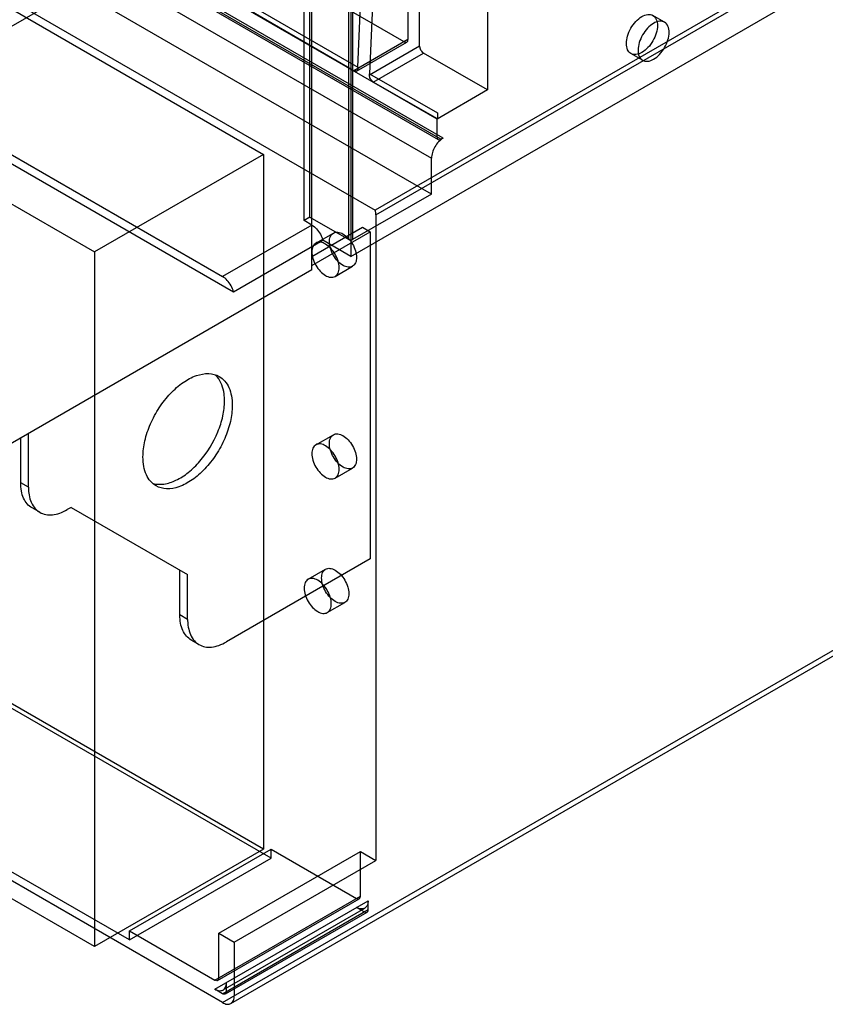
# Model space of a CAD drawing. Units: millimetres. Extents: x 121 to 942, y 410 to 1074.
# Drawn here: x 382 to 529, y 410 to 590 of the extents above; entities that cross this region are included whole.
import ezdxf

# ---------------------------------------------------------------- set-up
doc = ezdxf.new("R2010")
doc.units = ezdxf.units.MM
doc.header["$LTSCALE"] = 96.495443
doc.layers.get('0').update_dxf_attribs({"linetype": 'CONTINUOUS'})

msp = doc.modelspace()

# ---------------------------------------------------------------- linework, layer by layer
at = {"color": 7, "linetype": 'Continuous'}
for p, q in [((442.31, 546.6), (934.66, 830.86)), ((909.23, 822.03), (446.78, 555.04)), ((446.91, 554.16), (909.35, 821.15)), ((766.16, 811.14), (245.73, 510.67)), ((418.98, 410.66), (941.53, 712.35)), ((420.48, 410.51), (940.9, 710.97)), ((458.04, 571.61), (272.78, 678.57)), ((458.75, 567.93), (272.78, 675.3)), ((272.99, 674.84), (458.25, 567.88)), ((459.14, 568.16), (273.88, 675.12)), ((271.75, 671.44), (457.02, 564.48)), ((442.31, 666.51), (442.31, 546.6)), ((457.02, 557.95), (271.75, 664.91)), ((435.24, 544.15), (435.24, 661.2)), ((269.54, 657.37), (446.78, 555.04)), ((433.82, 553.13), (433.82, 649.36)), ((434.89, 553.75), (434.89, 649.97)), ((289.93, 643.97), (426.4, 565.18)), ((243.73, 642.47), (420.98, 540.14)), ((245.73, 642.95), (418.98, 542.93)), ((259.17, 626.21), (395.64, 547.42)), ((452.74, 615.25), (452.74, 586.1)), ((467.24, 615.7), (467.24, 576.92)), ((441.96, 549.66), (441.96, 614.45)), ((442.66, 614.45), (442.66, 549.66)), ((454.86, 584.88), (454.86, 614.03)), ((443.6, 581.1), (444.77, 607.6)), ((446.89, 606.37), (445.72, 579.87)), ((452.03, 585.69), (432.94, 596.72)), ((423.09, 592.94), (443.6, 581.1)), ((442.89, 580.41), (423.8, 591.44)), ((499.46, 589.26), (497.34, 590.48)), ((452.74, 586.1), (442.89, 580.41)), ((443.39, 580.36), (452.53, 585.64)), ((454.86, 584.88), (445.72, 579.6)), ((446.42, 578.37), (455.57, 583.65)), ((467.24, 576.92), (455.57, 583.65)), ((495.46, 582.33), (493.34, 583.56)), ((443.6, 581.1), (443.6, 580.82)), ((445.72, 579.87), (458.09, 572.73)), ((445.72, 579.6), (445.72, 579.87)), ((458.09, 571.64), (446.42, 578.37)), ((467.24, 576.92), (458.04, 571.61)), ((458.09, 572.73), (458.09, 571.64)), ((458.04, 568.34), (458.04, 571.61)), ((459.14, 568.16), (458.75, 567.93)), ((426.4, 565.18), (395.64, 547.42)), ((426.4, 565.18), (426.4, 438.62)), ((457.02, 557.95), (457.02, 564.48)), ((457.02, 557.95), (442.66, 549.66)), ((434.89, 553.75), (433.82, 553.13)), ((435.24, 552.32), (433.82, 553.13)), ((434.89, 553.75), (441.96, 549.66)), ((446.91, 554.16), (446.91, 436.58)), ((435.24, 552.32), (418.98, 542.93)), ((435.24, 546.6), (444.43, 551.91)), ((435.24, 544.97), (445.85, 551.09)), ((435.96, 549.02), (439.15, 550.86)), ((444.43, 551.91), (445.85, 551.09)), ((445.85, 551.09), (445.85, 491.49)), ((420.98, 540.14), (437.24, 549.53)), ((442.31, 546.6), (437.24, 549.53)), ((395.64, 547.42), (395.64, 420.86)), ((435.24, 544.15), (309.37, 471.49)), ((439.46, 542.96), (442.65, 544.8)), ((427.81, 436.99), (288.51, 517.41)), ((426.4, 438.62), (289.93, 517.41)), ((382.21, 505.37), (382.21, 513.54)), ((383.62, 504.55), (383.62, 514.35)), ((435.96, 512.28), (439.15, 514.12)), ((418.98, 410.66), (245.73, 510.67)), ((439.46, 506.22), (442.65, 508.05)), ((383.62, 504.55), (382.21, 505.37)), ((402, 422.09), (262.7, 502.51)), ((385.69, 499.98), (384.28, 500.79)), ((391.4, 500.88), (390.69, 500.47)), ((391.4, 500.88), (412.61, 488.63)), ((395.64, 420.86), (259.17, 499.65)), ((445.85, 491.49), (419.68, 476.38)), ((411.2, 481.28), (411.2, 489.45)), ((412.61, 480.47), (412.61, 488.63)), ((434.55, 487.78), (437.73, 489.62)), ((438.05, 481.72), (441.23, 483.56)), ((412.61, 480.47), (411.2, 481.28)), ((414.68, 475.89), (413.27, 476.71)), ((426.4, 438.62), (395.64, 420.86)), ((402, 423.72), (427.81, 438.62)), ((418.27, 423.31), (444.08, 438.21)), ((427.81, 438.62), (443.37, 429.64)), ((427.81, 436.99), (427.81, 438.62)), ((444.08, 438.21), (446.91, 436.58)), ((444.08, 430.05), (444.08, 438.21)), ((402, 422.09), (427.81, 436.99)), ((421.1, 421.68), (446.91, 436.58)), ((417.56, 414.74), (444.08, 430.05)), ((417.56, 413.1), (445.49, 429.23)), ((418.06, 414.69), (443.87, 429.59)), ((445.49, 427.6), (445.49, 429.23)), ((418.98, 412.29), (445.49, 427.6)), ((419.06, 412.96), (444.87, 427.86)), ((419.48, 412.24), (445.28, 427.14)), ((444.78, 427.19), (443.37, 428.01)), ((402, 423.72), (417.56, 414.74)), ((402, 422.09), (402, 423.72)), ((418.27, 423.31), (421.1, 421.68)), ((418.27, 415.15), (418.27, 423.31)), ((421.1, 421.68), (421.1, 411.88)), ((418.98, 412.29), (417.56, 413.1)), ((419.68, 412.7), (419.68, 414.33))]:
    msp.add_line(p, q, dxfattribs=at)
msp.add_arc((414.81, 521.96), 4.17, 39.6484, 47.8987, dxfattribs=at)
for points, knots in [([(495.34, 583.75), (495.01, 583.56), (494.35, 583.29), (493.28, 583.45), (492.61, 584.29), (492.45, 585.46), (492.68, 586.81), (493.28, 588.19), (494.17, 589.4), (494.94, 590.05), (495.34, 590.29)], [0, 0, 0, 0, 0.114863, 0.207595, 0.299911, 0.413869, 0.552145, 0.705068, 0.859647, 1, 1, 1, 1]), ([(495.34, 590.29), (495.67, 590.48), (496.34, 590.75), (497.4, 590.59), (498.07, 589.75), (498.24, 588.58), (498, 587.23), (497.4, 585.85), (496.51, 584.63), (495.75, 583.99), (495.34, 583.75)], [0, 0, 0, 0, 0.114863, 0.207595, 0.299911, 0.413869, 0.552145, 0.705068, 0.859647, 1, 1, 1, 1]), ([(497.46, 589.06), (497.06, 588.83), (496.3, 588.19), (495.42, 586.98), (494.81, 585.61), (494.57, 584.26), (494.72, 583.08), (495.39, 582.23), (496.46, 582.06), (497.13, 582.34), (497.46, 582.53)], [0, 0, 0, 0, 0.139571, 0.292521, 0.44482, 0.583635, 0.69803, 0.791057, 0.8846, 1, 1, 1, 1]), ([(497.46, 582.53), (497.87, 582.76), (498.63, 583.4), (499.51, 584.61), (500.12, 585.98), (500.36, 587.33), (500.2, 588.51), (499.54, 589.36), (498.46, 589.53), (497.8, 589.25), (497.46, 589.06)], [0, 0, 0, 0, 0.139571, 0.292521, 0.44482, 0.583635, 0.69803, 0.791057, 0.8846, 1, 1, 1, 1]), ([(452.03, 585.69), (452.1, 585.65), (452.25, 585.59), (452.47, 585.59), (452.59, 585.67), (452.63, 585.73)], [0, 0, 0, 0, 0.379464, 0.695276, 1, 1, 1, 1]), ([(452.63, 585.73), (452.66, 585.76), (452.7, 585.84), (452.73, 585.97), (452.74, 586.05), (452.74, 586.1)], [0, 0, 0, 0, 0.323933, 0.644836, 1, 1, 1, 1]), ([(454.86, 584.88), (454.86, 584.83), (454.87, 584.72), (454.9, 584.56), (454.94, 584.45), (454.96, 584.4)], [0, 0, 0, 0, 0.312189, 0.647375, 1, 1, 1, 1]), ([(454.96, 584.4), (455, 584.29), (455.11, 584.09), (455.31, 583.84), (455.48, 583.7), (455.57, 583.65)], [0, 0, 0, 0, 0.349375, 0.691042, 1, 1, 1, 1]), ([(443.49, 580.45), (443.45, 580.4), (443.33, 580.32), (443.1, 580.31), (442.96, 580.37), (442.89, 580.41)], [0, 0, 0, 0, 0.304724, 0.620536, 1, 1, 1, 1]), ([(443.6, 580.82), (443.6, 580.78), (443.59, 580.69), (443.56, 580.56), (443.52, 580.48), (443.49, 580.45)], [0, 0, 0, 0, 0.355164, 0.676067, 1, 1, 1, 1]), ([(445.82, 579.12), (445.8, 579.17), (445.76, 579.28), (445.73, 579.44), (445.72, 579.55), (445.72, 579.6)], [0, 0, 0, 0, 0.352625, 0.687811, 1, 1, 1, 1]), ([(446.42, 578.37), (446.34, 578.42), (446.17, 578.56), (445.97, 578.81), (445.86, 579.01), (445.82, 579.12)], [0, 0, 0, 0, 0.308958, 0.650625, 1, 1, 1, 1]), ([(459.14, 568.16), (458.84, 567.98), (458.27, 567.5), (457.6, 566.6), (457.15, 565.57), (457.02, 564.83), (457.02, 564.48)], [0, 0, 0, 0, 0.239283, 0.499998, 0.760714, 1, 1, 1, 1]), ([(458.04, 568.34), (458.04, 568.22), (458.08, 567.98), (458.42, 567.78), (458.64, 567.87), (458.75, 567.93)], [0, 0, 0, 0, 0.356074, 0.64382, 1, 1, 1, 1]), ([(446.91, 554.16), (446.91, 554.25), (446.9, 554.45), (446.85, 554.74), (446.81, 554.94), (446.78, 555.04)], [0, 0, 0, 0, 0.317815, 0.651787, 1, 1, 1, 1]), ([(435.24, 552.32), (435.55, 552.14), (436.15, 551.63), (436.83, 550.67), (437.14, 549.92), (437.24, 549.53)], [0, 0, 0, 0, 0.312801, 0.656825, 1, 1, 1, 1]), ([(438.42, 549.26), (438.42, 549.59), (438.5, 550.21), (439.09, 550.95), (440.02, 551.09), (440.98, 550.7), (441.9, 549.94), (442.68, 548.88), (443.22, 547.67), (443.37, 546.81), (443.37, 546.4)], [0, 0, 0, 0, 0.114864, 0.207597, 0.299914, 0.41387, 0.552145, 0.705067, 0.859646, 1, 1, 1, 1]), ([(440.19, 544.56), (440.19, 544.97), (440.04, 545.83), (439.51, 547.02), (438.73, 548.08), (437.82, 548.85), (436.86, 549.25), (435.92, 549.12), (435.32, 548.38), (435.24, 547.76), (435.24, 547.42)], [0, 0, 0, 0, 0.139572, 0.292522, 0.44482, 0.583634, 0.698027, 0.791054, 0.884598, 1, 1, 1, 1]), ([(443.37, 546.4), (443.37, 546.06), (443.29, 545.44), (442.7, 544.71), (441.77, 544.56), (440.81, 544.95), (439.89, 545.72), (439.11, 546.78), (438.58, 547.98), (438.42, 548.85), (438.42, 549.26)], [0, 0, 0, 0, 0.114864, 0.207597, 0.299914, 0.41387, 0.552145, 0.705067, 0.859646, 1, 1, 1, 1]), ([(441.96, 549.66), (442.02, 549.63), (442.18, 549.58), (442.43, 549.58), (442.59, 549.62), (442.66, 549.66)], [0, 0, 0, 0, 0.314268, 0.656281, 1, 1, 1, 1]), ([(435.24, 547.42), (435.24, 547.01), (435.39, 546.16), (435.92, 544.96), (436.69, 543.9), (437.61, 543.13), (438.57, 542.73), (439.51, 542.86), (440.11, 543.6), (440.19, 544.22), (440.19, 544.56)], [0, 0, 0, 0, 0.139572, 0.292522, 0.44482, 0.583634, 0.698027, 0.791054, 0.884598, 1, 1, 1, 1]), ([(420.98, 540.14), (420.87, 540.53), (420.56, 541.28), (419.88, 542.24), (419.29, 542.75), (418.98, 542.93)], [0, 0, 0, 0, 0.343092, 0.68712, 1, 1, 1, 1]), ([(404.48, 510.06), (404.48, 511.05), (404.75, 513.11), (405.78, 516.15), (407.36, 519.07), (409.37, 521.64), (411.65, 523.66), (414.02, 524.96), (416.34, 525.42), (417.79, 525.05), (418.36, 524.72)], [0, 0, 0, 0, 0.128831, 0.270569, 0.417882, 0.562385, 0.696201, 0.813595, 0.913067, 1, 1, 1, 1]), ([(419.33, 520.27), (419.33, 520.7), (419.24, 522.22), (418.72, 523.78), (418.02, 524.62)], [0, 0, 0, 0, 0.282976, 1, 1, 1, 1]), ([(418.36, 524.72), (418.74, 524.5), (419.45, 523.9), (420.21, 522.67), (420.65, 521.15), (420.74, 520.04), (420.74, 519.45)], [0, 0, 0, 0, 0.217773, 0.450932, 0.710228, 1, 1, 1, 1]), ([(406.33, 505.24), (406.96, 505.06), (408.43, 505.02), (410.64, 505.77), (412.86, 507.22), (415.69, 510.01), (417.86, 513.58), (419.09, 517.42), (419.33, 519.35), (419.33, 520.27)], [0, 0, 0, 0, 0.08972, 0.194055, 0.315013, 0.449805, 0.736026, 0.874137, 1, 1, 1, 1]), ([(420.74, 519.45), (420.74, 518.47), (420.47, 516.4), (419.44, 513.37), (417.86, 510.45), (415.85, 507.87), (413.58, 505.86), (411.2, 504.56), (408.88, 504.1), (407.44, 504.47), (406.86, 504.8)], [0, 0, 0, 0, 0.128831, 0.270569, 0.417882, 0.562385, 0.696201, 0.813595, 0.913067, 1, 1, 1, 1]), ([(438.42, 512.51), (438.42, 512.85), (438.5, 513.47), (439.09, 514.21), (440.02, 514.35), (440.98, 513.96), (441.9, 513.19), (442.68, 512.13), (443.22, 510.93), (443.37, 510.07), (443.37, 509.66)], [0, 0, 0, 0, 0.114864, 0.207597, 0.299914, 0.41387, 0.552145, 0.705067, 0.859646, 1, 1, 1, 1]), ([(440.19, 507.82), (440.19, 508.23), (440.04, 509.08), (439.51, 510.28), (438.73, 511.34), (437.82, 512.11), (436.86, 512.51), (435.92, 512.38), (435.32, 511.64), (435.24, 511.01), (435.24, 510.68)], [0, 0, 0, 0, 0.139572, 0.292522, 0.44482, 0.583634, 0.698027, 0.791054, 0.884598, 1, 1, 1, 1]), ([(443.37, 509.66), (443.37, 509.32), (443.29, 508.7), (442.7, 507.96), (441.77, 507.82), (440.81, 508.21), (439.89, 508.98), (439.11, 510.04), (438.58, 511.24), (438.42, 512.1), (438.42, 512.51)], [0, 0, 0, 0, 0.114864, 0.207597, 0.299914, 0.41387, 0.552145, 0.705067, 0.859646, 1, 1, 1, 1]), ([(406.86, 504.8), (406.48, 505.02), (405.77, 505.62), (405.02, 506.85), (404.57, 508.37), (404.48, 509.48), (404.48, 510.06)], [0, 0, 0, 0, 0.217773, 0.450932, 0.710228, 1, 1, 1, 1]), ([(435.24, 510.68), (435.24, 510.27), (435.39, 509.41), (435.92, 508.21), (436.69, 507.16), (437.61, 506.38), (438.57, 505.99), (439.51, 506.12), (440.11, 506.86), (440.19, 507.48), (440.19, 507.82)], [0, 0, 0, 0, 0.139572, 0.292522, 0.44482, 0.583634, 0.698027, 0.791054, 0.884598, 1, 1, 1, 1]), ([(384.28, 500.79), (383.95, 500.98), (383.33, 501.5), (382.67, 502.58), (382.28, 503.9), (382.21, 504.86), (382.21, 505.37)], [0, 0, 0, 0, 0.217773, 0.450929, 0.710223, 1, 1, 1, 1]), ([(383.62, 504.55), (383.62, 504.2), (383.69, 502.93), (384.1, 501.64), (384.65, 500.91)], [0, 0, 0, 0, 0.281142, 1, 1, 1, 1]), ([(384.65, 500.91), (384.72, 500.81), (385.02, 500.45), (385.39, 500.15), (385.69, 499.98)], [0, 0, 0, 0, 0.256568, 1, 1, 1, 1]), ([(385.69, 499.98), (386.02, 499.79), (386.78, 499.51), (388.04, 499.48), (389.38, 499.8), (390.25, 500.22), (390.69, 500.47)], [0, 0, 0, 0, 0.217775, 0.450931, 0.710224, 1, 1, 1, 1]), ([(437.01, 488.02), (437.01, 488.35), (437.09, 488.98), (437.68, 489.71), (438.61, 489.85), (439.57, 489.46), (440.49, 488.7), (441.27, 487.64), (441.8, 486.43), (441.96, 485.57), (441.96, 485.16)], [0, 0, 0, 0, 0.114864, 0.207597, 0.299914, 0.41387, 0.552145, 0.705067, 0.859646, 1, 1, 1, 1]), ([(438.77, 483.32), (438.77, 483.73), (438.62, 484.59), (438.09, 485.79), (437.32, 486.84), (436.4, 487.62), (435.44, 488.01), (434.51, 487.88), (433.91, 487.15), (433.82, 486.52), (433.82, 486.18)], [0, 0, 0, 0, 0.139572, 0.292522, 0.44482, 0.583634, 0.698027, 0.791054, 0.884598, 1, 1, 1, 1]), ([(441.96, 485.16), (441.96, 484.83), (441.87, 484.2), (441.28, 483.47), (440.36, 483.33), (439.4, 483.71), (438.48, 484.48), (437.7, 485.54), (437.16, 486.75), (437.01, 487.61), (437.01, 488.02)], [0, 0, 0, 0, 0.114864, 0.207597, 0.299914, 0.41387, 0.552145, 0.705067, 0.859646, 1, 1, 1, 1]), ([(433.82, 486.18), (433.82, 485.77), (433.98, 484.92), (434.51, 483.72), (435.28, 482.66), (436.2, 481.89), (437.16, 481.49), (438.09, 481.62), (438.69, 482.36), (438.77, 482.99), (438.77, 483.32)], [0, 0, 0, 0, 0.139572, 0.292522, 0.44482, 0.583634, 0.698027, 0.791054, 0.884598, 1, 1, 1, 1]), ([(413.27, 476.71), (412.94, 476.9), (412.32, 477.41), (411.66, 478.49), (411.27, 479.81), (411.2, 480.78), (411.2, 481.28)], [0, 0, 0, 0, 0.217773, 0.450929, 0.710223, 1, 1, 1, 1]), ([(412.61, 480.47), (412.61, 480.11), (412.68, 478.84), (413.09, 477.55), (413.64, 476.82)], [0, 0, 0, 0, 0.281142, 1, 1, 1, 1]), ([(413.64, 476.82), (413.71, 476.72), (414.01, 476.36), (414.38, 476.06), (414.68, 475.89)], [0, 0, 0, 0, 0.256568, 1, 1, 1, 1]), ([(414.68, 475.89), (415.01, 475.7), (415.77, 475.42), (417.03, 475.39), (418.37, 475.72), (419.24, 476.13), (419.68, 476.38)], [0, 0, 0, 0, 0.217775, 0.450931, 0.710224, 1, 1, 1, 1]), ([(443.37, 429.64), (443.48, 429.58), (443.7, 429.49), (444.04, 429.68), (444.08, 429.92), (444.08, 430.05)], [0, 0, 0, 0, 0.356069, 0.643816, 1, 1, 1, 1]), ([(445.49, 429.23), (445.49, 428.94), (445.42, 428.41), (444.92, 427.78), (444.12, 427.66), (443.62, 427.86), (443.37, 428.01)], [0, 0, 0, 0, 0.277327, 0.500002, 0.722676, 1, 1, 1, 1]), ([(444.78, 427.19), (444.89, 427.13), (445.12, 427.04), (445.46, 427.23), (445.49, 427.48), (445.49, 427.6)], [0, 0, 0, 0, 0.356069, 0.643816, 1, 1, 1, 1]), ([(418.27, 415.15), (418.27, 415.02), (418.23, 414.78), (417.9, 414.59), (417.67, 414.68), (417.56, 414.74)], [0, 0, 0, 0, 0.356072, 0.643819, 1, 1, 1, 1]), ([(417.56, 413.1), (417.81, 412.96), (418.31, 412.76), (419.11, 412.88), (419.61, 413.51), (419.68, 414.04), (419.68, 414.33)], [0, 0, 0, 0, 0.277324, 0.499998, 0.722673, 1, 1, 1, 1]), ([(419.68, 412.7), (419.68, 412.57), (419.65, 412.33), (419.31, 412.14), (419.08, 412.23), (418.98, 412.29)], [0, 0, 0, 0, 0.356072, 0.643819, 1, 1, 1, 1]), ([(418.98, 410.66), (419.23, 410.51), (419.72, 410.31), (420.52, 410.43), (421.03, 411.06), (421.1, 411.59), (421.1, 411.88)], [0, 0, 0, 0, 0.277324, 0.499998, 0.722673, 1, 1, 1, 1])]:
    msp.add_open_spline(points, degree=3, knots=knots, dxfattribs=at)

doc.saveas('drawing.dxf')
